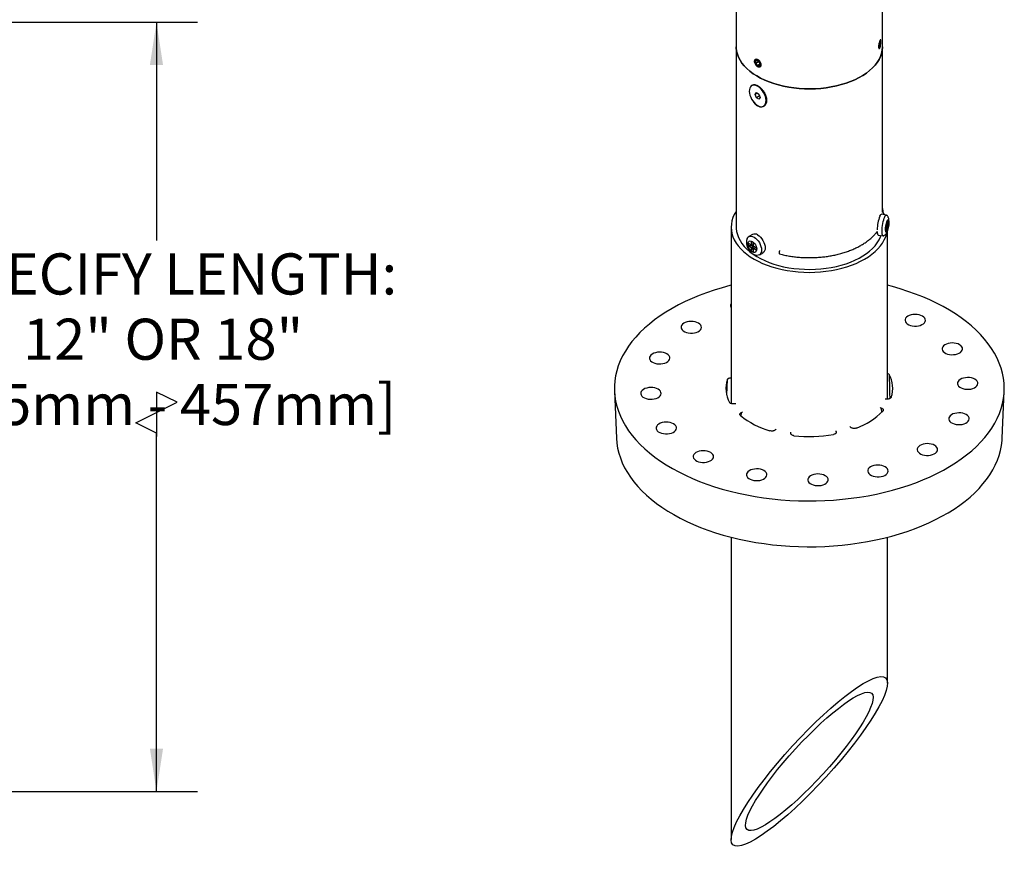
# Model space of a CAD drawing. Units: inches. Extents: x 1.9 to 45.8, y 1.8 to 42.1.
# Drawn here: x 30.8 to 45.8, y 9.2 to 21.9 of the extents above; entities that cross this region are included whole.
import ezdxf

# ---------------------------------------------------------------- set-up
doc = ezdxf.new("R2010")
doc.units = ezdxf.units.IN
doc.header["$LTSCALE"] = 5
doc.header["$MEASUREMENT"] = 0
doc.layers.add('SLD-0', color=7, linetype='Continuous')
doc.styles.add('SLDTEXTSTYLE0', font='GOTHIC.TTF', dxfattribs={"width": 0.913})
doc.dimstyles.new('SLDDIMSTYLE0', dxfattribs={"dimtxt": 0.625, "dimasz": 0.65, "dimexe": 0, "dimexo": 0.0625, "dimgap": 0.15625, "dimtad": 0, "dimtih": 1, "dimtoh": 1, "dimdec": 0, "dimrnd": 1e-09, "dimzin": 12, "dimdsep": 46, "dimlunit": 5, "dimtxsty": 'SLDTEXTSTYLE0', "dimsah": 1, "dimcen": 0.09, "dimadec": 0, "dimazin": 3, "dimtfac": 1, "dimtdec": 0, "dimtofl": 0, "dimtmove": 0, "dimatfit": 3, "dimfxl": 1, "dimfrac": 2, "dimtolj": 1, "dimtzin": 12, "dimarcsym": 0})

# ---------------------------------------------------------------- blocks, each defined once
blk = doc.blocks.new('_D_6')
at = {"layer": 'SLD-0'}
for p, q in [((21.926, 21.842), (33.535, 21.842)), ((32.91, 21.842), (32.91, 18.522)), ((33.222, 16.065), (32.91, 16.221)), ((32.91, 16.221), (32.91, 15.546)), ((32.597, 15.753), (33.222, 16.065)), ((32.91, 15.596), (32.597, 15.753)), ((32.91, 10.15), (32.91, 15.596)), ((19.551, 10.15), (33.535, 10.15))]:
    blk.add_line(p, q, dxfattribs=at)
for points in [[(32.91, 21.842), (32.81, 21.192), (33.01, 21.192)], [(32.91, 10.15), (33.01, 10.8), (32.81, 10.8)]]:
    blk.add_solid(points, dxfattribs=at)
at = {"layer": 'SLD-0', "char_height": 0.625, "attachment_point": 1, "style": 'SLDTEXTSTYLE0'}
for s, insert in [('SPECIFY LENGTH:', (29.571, 18.328)), ('12" OR 18"', (30.882, 17.336)), ('[305mm - 457mm]', (29.3, 16.344))]:
    blk.add_mtext(s, dxfattribs=dict(at, insert=insert))

msp = doc.modelspace()

# ---------------------------------------------------------------- linework, layer by layer
at = {"color": 7, "linetype": 'Continuous', "lineweight": 25}
for p, q in [((41.7186216, 22.5591352), (41.7186216, 21.4690532)), ((43.9386216, 21.4690532), (43.9386216, 22.5591352)), ((43.9005413, 21.5435468), (43.8905788, 21.502997)), ((43.9107618, 21.5478898), (43.9005413, 21.5435468)), ((43.9107618, 21.5478898), (43.9110197, 21.511683)), ((41.7186216, 21.4690532), (41.7186216, 18.7254761)), ((43.8908367, 21.4667901), (43.8905788, 21.502997)), ((43.8907945, 21.4727206), (43.9010572, 21.4711331)), ((43.9010572, 21.4711331), (43.8908367, 21.4667901)), ((43.8933831, 21.514411), (43.9110197, 21.511683)), ((43.9010572, 21.4711331), (43.9110197, 21.511683)), ((43.9386216, 18.9551078), (43.9386216, 21.4690532)), ((41.9989025, 21.2548935), (41.9989025, 21.2459621)), ((42.0430284, 21.2572513), (42.0158103, 21.253878)), ((42.016515, 21.2167087), (42.0158103, 21.253878)), ((42.0709512, 21.2234552), (42.0430284, 21.2572513)), ((42.0571458, 21.2401644), (42.016515, 21.2167087)), ((42.0444377, 21.1829126), (42.016515, 21.2167087)), ((42.0437258, 21.1683175), (42.0469779, 21.1664394)), ((42.0714244, 21.1984917), (42.0444377, 21.1829126)), ((42.0444377, 21.1829126), (42.0716558, 21.1862859)), ((42.0709512, 21.2234552), (42.0716558, 21.1862859)), ((41.9575259, 20.8794888), (41.9539904, 20.8774478)), ((42.0612077, 20.8656704), (42.0316614, 20.8784997)), ((42.0053577, 20.7441457), (42.0245454, 20.7714463)), ((42.0385971, 20.7633344), (42.0053577, 20.7441457)), ((42.0245454, 20.6946914), (42.0053577, 20.7441457)), ((42.0245454, 20.7714463), (42.0629207, 20.7492927)), ((42.0732063, 20.7227828), (42.0245454, 20.6946914)), ((42.0629207, 20.6725378), (42.0245454, 20.6946914)), ((42.0629207, 20.7492927), (42.0821084, 20.6998384)), ((42.0821084, 20.6998384), (42.0629207, 20.6725378)), ((42.1732285, 20.6332717), (42.1779757, 20.6747152)), ((42.1334758, 20.5665363), (42.1370113, 20.5685773)), ((43.9999342, 18.9113663), (43.9254142, 18.9228933)), ((41.6411216, 18.7254761), (41.6411216, 16.0448165)), ((43.989323, 18.7169583), (44.0058653, 18.7525981)), ((43.989323, 18.7169583), (43.989323, 18.6790027)), ((43.989323, 18.6790027), (44.0058653, 18.7146426)), ((44.0058653, 18.7146426), (43.9894283, 18.7171851)), ((44.0178961, 18.7405625), (44.0014591, 18.743105)), ((44.0178961, 18.8307069), (44.0058653, 18.804787)), ((44.0058653, 18.804787), (44.0058653, 18.7525981)), ((44.0178961, 18.778518), (44.0058653, 18.780379)), ((44.0344384, 18.7762024), (44.0058653, 18.766679)), ((44.0058653, 18.7146426), (44.0058653, 18.6624537)), ((44.0178961, 18.6883736), (44.0058653, 18.7004048)), ((44.0178961, 18.778518), (44.0178961, 18.8307069)), ((44.0344384, 18.8141579), (44.0178961, 18.778518)), ((44.0178961, 18.7405625), (44.0344384, 18.7762024)), ((44.0178961, 18.6883736), (44.0178961, 18.7405625)), ((44.0344384, 18.7762024), (44.0344384, 18.8141579)), ((41.9632281, 18.6159586), (41.9086757, 18.5844661)), ((43.8761844, 18.6046323), (43.9507044, 18.5931053)), ((44.0058653, 18.6624537), (44.0178961, 18.6883736)), ((44.0161216, 16.1132071), (44.0161216, 18.6707531)), ((41.900787, 18.4841167), (41.9459814, 18.4580265)), ((41.900787, 18.4841167), (41.900787, 18.4461611)), ((41.900787, 18.4461611), (41.9459814, 18.4200709)), ((41.900787, 18.4461611), (41.9788501, 18.4461611)), ((41.9788501, 18.4912406), (41.9459814, 18.5102153)), ((41.9459814, 18.5102153), (41.9459814, 18.4580265)), ((41.9459814, 18.5102153), (41.9788501, 18.4912345)), ((41.9459814, 18.4580265), (41.9788501, 18.4770011)), ((41.9459814, 18.4200709), (41.9788555, 18.4390487)), ((41.9459814, 18.3678821), (41.9850162, 18.4354922)), ((41.9459814, 18.4200709), (41.9459814, 18.3678821)), ((41.9788501, 18.4390518), (41.9788501, 18.4912406)), ((42.0240446, 18.4129616), (41.9788501, 18.4390518)), ((41.9788501, 18.4010962), (42.0117241, 18.420074)), ((41.9788501, 18.3489074), (41.9788501, 18.4010962)), ((41.9788501, 18.4010962), (42.0240446, 18.375006)), ((42.0240446, 18.375006), (42.0240446, 18.4129616)), ((41.9459814, 18.3678821), (41.9788501, 18.3489074)), ((42.0696856, 18.3055586), (42.124238, 18.337051)), ((41.5755776, 16.1784816), (41.5832711, 16.4103136)), ((39.8670246, 16.2336307), (39.897571, 15.519593)), ((45.7596722, 15.519593), (45.7902186, 16.2336307)), ((41.7951412, 15.8539531), (41.798598, 15.9105674)), ((43.9214057, 15.9774676), (43.9253501, 15.9104898)), ((42.5472394, 15.5884709), (42.5477159, 15.5970974)), ((42.5479192, 15.5865816), (42.548767, 15.6020912)), ((43.2358503, 15.618784), (43.2368387, 15.6018288)), ((41.6411216, 14.0138465), (41.6411216, 9.4188916)), ((44.0161216, 11.7940203), (44.0161216, 14.0138465))]:
    msp.add_line(p, q, dxfattribs=at)
at = {"color": 7, "linetype": 'Continuous', "lineweight": 25, "flags": 128}
for points in [[(43.9151881, 21.5134542), (43.9169214, 21.5324344), (43.9170765, 21.5489581), (43.9156384, 21.5614079), (43.9127477, 21.5685653), (43.9086873, 21.5697294), (43.9038549, 21.5647864), (43.8987233, 21.5542202), (43.893795, 21.539065), (43.8895523, 21.5208043), (43.8864105, 21.5012257), (43.8846771, 21.4822455), (43.884522, 21.4657218), (43.8859601, 21.453272), (43.8888509, 21.4461147), (43.8929112, 21.4449505), (43.8977436, 21.4498935), (43.9028752, 21.4604597), (43.9078035, 21.4756149), (43.9120463, 21.4938756), (43.9151881, 21.5134542)], [(41.7186216, 21.4690532), (41.719048, 21.4512929), (41.7243502, 21.4040356), (41.7356834, 21.3571335), (41.752986, 21.3108427), (41.7761633, 21.2654159), (41.8050887, 21.2211013), (41.8396043, 21.178141), (41.8795216, 21.1367695), (41.9246226, 21.0972128), (41.9746609, 21.059687), (42.0293632, 21.024397), (42.0884308, 20.9915356), (42.1515411, 20.9612822), (42.2183493, 20.9338021), (42.2884906, 20.9092453), (42.361582, 20.887746), (42.4372241, 20.8694216), (42.5150039, 20.8543722), (42.5944966, 20.84268), (42.675268, 20.8344088), (42.756877, 20.8296038), (42.8388778, 20.8282912), (42.9208226, 20.8304783), (43.0022638, 20.8361531), (43.0827567, 20.8452845), (43.1618616, 20.8578227), (43.2391464, 20.8736993), (43.314189, 20.8928275), (43.3865797, 20.9151028), (43.455923, 20.9404036), (43.5218402, 20.9685918), (43.5839713, 20.9995132), (43.6419769, 21.0329991), (43.6955402, 21.0688667), (43.7443688, 21.1069198), (43.7881958, 21.1469509), (43.826782, 21.1887411), (43.8599166, 21.2320623), (43.8874186, 21.2766779), (43.9091378, 21.3223442), (43.9249556, 21.3688117), (43.9347857, 21.4158267), (43.9385742, 21.4631324), (43.9386216, 21.4690532)], [(43.9386216, 21.4690532), (43.9385742, 21.4631324), (43.9347857, 21.4158267), (43.9249556, 21.3688117), (43.9091378, 21.3223442), (43.8874186, 21.2766779), (43.8599166, 21.2320623), (43.826782, 21.1887411), (43.7881958, 21.1469509), (43.7443688, 21.1069198), (43.6955402, 21.0688667), (43.6419769, 21.0329991), (43.5839713, 20.9995132), (43.5218402, 20.9685918), (43.455923, 20.9404036), (43.3865797, 20.9151028), (43.314189, 20.8928275), (43.2391464, 20.8736993), (43.1618616, 20.8578227), (43.0827567, 20.8452845), (43.0022638, 20.8361531), (42.9208226, 20.8304783), (42.8388778, 20.8282912), (42.756877, 20.8296038), (42.675268, 20.8344088), (42.5944966, 20.84268), (42.5150039, 20.8543722), (42.4372241, 20.8694216), (42.361582, 20.887746), (42.2884906, 20.9092453), (42.2183493, 20.9338021), (42.1515411, 20.9612822), (42.0884308, 20.9915356), (42.0293632, 21.024397), (41.9746609, 21.059687), (41.9246226, 21.0972128), (41.8795216, 21.1367695), (41.8396043, 21.178141), (41.8050887, 21.2211013), (41.7761633, 21.2654159), (41.752986, 21.3108427), (41.7356834, 21.3571335), (41.7243502, 21.4040356), (41.719048, 21.4512929), (41.7186216, 21.4690532)], [(42.083044, 21.1725023), (42.0877795, 21.1850143), (42.0882034, 21.200959), (42.0842743, 21.2187756), (42.0763767, 21.23672), (42.0652837, 21.2530358), (42.0520812, 21.2661258), (42.0380615, 21.2747088), (42.024597, 21.2779445), (42.0130057, 21.2755162), (42.0044221, 21.2676616), (41.9996866, 21.2551496), (41.9992627, 21.2392049), (42.0031918, 21.2213883), (42.0110894, 21.2034439), (42.0221824, 21.1871281), (42.0353849, 21.174038), (42.0494046, 21.1654551), (42.0628691, 21.1622194), (42.0744605, 21.1646477), (42.083044, 21.1725023)], [(41.9338122, 20.8587325), (41.9240226, 20.8398124), (41.9183095, 20.81688), (41.9168676, 20.7907163), (41.9197459, 20.7622123), (41.9268465, 20.7323387), (41.9379275, 20.7021127), (41.9526116, 20.6725636), (41.9703987, 20.6446978), (41.9906832, 20.6194642), (42.0127742, 20.597722), (42.0359194, 20.5802117), (42.0593307, 20.5675295), (42.0822109, 20.5601074), (42.1037808, 20.5581981), (42.1233058, 20.5618666), (42.140121, 20.5709879), (42.1536539, 20.5852516), (42.1634436, 20.6041717), (42.1691566, 20.6271041), (42.1705985, 20.6532678), (42.1677202, 20.6817718), (42.1606196, 20.7116454), (42.1495386, 20.7418714), (42.1348545, 20.7714205), (42.1170674, 20.7992863), (42.096783, 20.8245199), (42.074692, 20.8462621), (42.0515467, 20.8637724), (42.0281354, 20.8764546), (42.0052552, 20.8838767), (41.9836853, 20.885786), (41.9641603, 20.8821175), (41.9473451, 20.8729962), (41.9338122, 20.8587325)], [(42.1370113, 20.5685773), (42.1436566, 20.573029), (42.1571894, 20.5872926), (42.1669791, 20.6062127), (42.1726922, 20.6291451), (42.1741341, 20.6553088), (42.1712557, 20.6838128), (42.1641551, 20.7136865), (42.1530741, 20.7439125), (42.13839, 20.7734615), (42.1206029, 20.8013273), (42.1003185, 20.8265609), (42.0782275, 20.8483031), (42.0550823, 20.8658134), (42.0316709, 20.8784956), (42.0087907, 20.8859177), (41.9872209, 20.887827), (41.9676959, 20.8841585), (41.9575259, 20.8794888)], [(41.7186216, 18.9690725), (41.7159938, 18.965044), (41.6892237, 18.918612), (41.6682597, 18.8711958), (41.6532086, 18.8230371), (41.6441472, 18.7743812), (41.6411216, 18.7254761), (41.6441472, 18.676571), (41.6532086, 18.6279151), (41.6682597, 18.5797564), (41.6892237, 18.5323402), (41.7159938, 18.4859082), (41.7484336, 18.440697), (41.7863778, 18.396937), (41.829633, 18.3548511), (41.8779789, 18.3146538), (41.931169, 18.27655), (41.9889323, 18.2407338)], [(43.9007993, 18.8952447), (43.9089298, 18.9102353), (43.9167479, 18.919597), (43.9239531, 18.9229702), (43.9254142, 18.9228933)], [(43.9552964, 18.5937842), (43.9521654, 18.5930284), (43.94585, 18.5957736), (43.9406671, 18.6045314), (43.9368158, 18.6189655), (43.9344442, 18.6385211), (43.9336435, 18.6624466), (43.9344442, 18.6898227), (43.9368158, 18.7195973), (43.9406671, 18.7506262), (43.94585, 18.781717), (43.9521654, 18.8116748), (43.9593706, 18.8393483), (43.9671887, 18.8636742), (43.9753193, 18.8837176), (43.9834498, 18.8987082), (43.9912679, 18.90807), (43.9984731, 18.9114431), (44.0040721, 18.9093611)], [(43.9692845, 18.9161073), (43.9680195, 18.918612), (43.9539349, 18.9444091)], [(41.7186216, 18.7254761), (41.719048, 18.7077157), (41.7243502, 18.6604585), (41.7356834, 18.6135564), (41.752986, 18.5672655), (41.7761633, 18.5218388), (41.8050887, 18.4775242), (41.8396043, 18.4345638), (41.8795216, 18.3931923), (41.9246226, 18.3536357), (41.9746609, 18.3161099), (42.0293632, 18.2808199), (42.0884308, 18.2479585), (42.1515411, 18.2177051), (42.2183493, 18.1902249), (42.2884906, 18.1656682), (42.361582, 18.1441689), (42.4372241, 18.1258445), (42.5150039, 18.1107951), (42.5944966, 18.0991029), (42.675268, 18.0908316), (42.756877, 18.0860267), (42.8388778, 18.0847141), (42.9208226, 18.0869012), (43.0022638, 18.0925759), (43.0827567, 18.1017074), (43.1618616, 18.1142456), (43.2391464, 18.1301222), (43.314189, 18.1492504), (43.3865797, 18.1715257), (43.455923, 18.1968265), (43.5218402, 18.2250146), (43.5839713, 18.2559361), (43.6419769, 18.289422), (43.6955402, 18.3252895), (43.7443688, 18.3633427), (43.7881958, 18.4033737), (43.826782, 18.445164), (43.8599166, 18.4884852), (43.8874186, 18.5331008), (43.9091378, 18.578767), (43.9165707, 18.5983852)], [(44.0118807, 18.8244971), (44.0180227, 18.8352819), (44.0237787, 18.8404932), (44.0287872, 18.8398036), (44.0327333, 18.8332565), (44.0353692, 18.8212632), (44.0365293, 18.8045773), (44.0361406, 18.7842472), (44.0342275, 18.7615504), (44.0309103, 18.7379129), (44.0263974, 18.7148201), (44.0209724, 18.6937229), (44.0149761, 18.6759469), (44.0087853, 18.662609), (44.002789, 18.6545474), (43.997364, 18.6522686), (43.9928511, 18.6559157), (43.989534, 18.6652596), (43.9876209, 18.6797132), (43.9872322, 18.6983683), (43.9883922, 18.7200527), (43.9910281, 18.743404), (43.9949743, 18.7669548), (43.9999827, 18.7892254), (44.0057388, 18.8088165), (44.0118807, 18.8244971)], [(41.8825666, 18.552716), (41.8839873, 18.5560551), (41.8945091, 18.5727125), (41.9086691, 18.5844624), (41.9259231, 18.5908533), (41.9456081, 18.5916396), (41.9669676, 18.5867912), (41.9891806, 18.5764942), (42.0113937, 18.5611445), (42.0327531, 18.5413319), (42.0524381, 18.5178178), (42.0696921, 18.4915058), (42.0838521, 18.4634071), (42.094374, 18.4346015), (42.1008533, 18.4061959), (42.1030411, 18.3792821)], [(41.9889323, 18.2407338), (42.0509745, 18.2073877), (42.1169794, 18.1766818), (42.1866106, 18.1487723), (42.2595134, 18.1238016), (42.3353163, 18.1018969), (42.4136329, 18.0831698), (42.4940642, 18.0677157), (42.5762003, 18.0556134), (42.6596227, 18.0469247), (42.7439063, 18.0416936), (42.8286216, 18.039947), (42.9133369, 18.0416936), (42.9976205, 18.0469247), (43.0810429, 18.0556134), (43.163179, 18.0677157), (43.2436103, 18.0831698), (43.3219269, 18.1018969), (43.3977298, 18.1238016), (43.4706326, 18.1487723), (43.5402638, 18.1766818), (43.6062687, 18.2073877), (43.6683109, 18.2407338), (43.7260742, 18.27655), (43.7792643, 18.3146538), (43.8276102, 18.3548511), (43.8708654, 18.396937), (43.9088096, 18.440697), (43.9412494, 18.4859082), (43.9680195, 18.5323402), (43.9889835, 18.5797564), (44.0040346, 18.6279151), (44.0079859, 18.6453678)], [(42.0437331, 18.6079867), (42.0659461, 18.5926369), (42.0873056, 18.5728243), (42.1069905, 18.5493102), (42.1242446, 18.5229982), (42.1384046, 18.4948995), (42.1489264, 18.4660939), (42.1554057, 18.4376884), (42.1575935, 18.4107746), (42.1554057, 18.3863867), (42.1489264, 18.3654621), (42.1384046, 18.3488047), (42.1242446, 18.3370548), (42.124238, 18.337051)], [(41.9624158, 18.5074781), (41.9791959, 18.4953432), (41.9949217, 18.479075), (42.0086051, 18.4596957), (42.0193862, 18.4384229), (42.0265876, 18.4165934), (42.0297569, 18.3955786), (42.0286949, 18.3766991), (42.0234683, 18.3611411), (42.0144056, 18.3498823), (42.0020761, 18.3436299), (41.9872547, 18.342777), (41.9708725, 18.347377), (41.953959, 18.357141), (41.9375769, 18.3714554), (41.9227554, 18.3894208), (41.910426, 18.4099084), (41.9013633, 18.4316309), (41.8961367, 18.4532233), (41.8950747, 18.473329), (41.898244, 18.4906846), (41.9054454, 18.5041995), (41.9162265, 18.5130247), (41.9299098, 18.5166056), (41.9456356, 18.5147172), (41.9624158, 18.5074781)], [(42.1030411, 18.3792821), (42.1008533, 18.3548943), (42.094374, 18.3339696), (42.0838521, 18.3173123), (42.0696921, 18.3055624), (42.0524381, 18.2991714), (42.0327531, 18.2983851), (42.028919, 18.2988577)], [(42.3766305, 18.3698496), (42.3752931, 18.3657168), (42.3717624, 18.3505487), (42.3705225, 18.3364443), (42.3717624, 18.3255506), (42.3752931, 18.3195262), (42.3768349, 18.3187985)], [(40.0338995, 16.8432234), (39.9923432, 16.7697404), (39.9565812, 16.6952484), (39.9266866, 16.6198996), (39.9027206, 16.543848), (39.884732, 16.4672488), (39.8727575, 16.3902587), (39.8668218, 16.3130348), (39.8669368, 16.235735), (39.8731024, 16.1585171), (39.8853059, 16.0815389), (39.9035225, 16.0049577), (39.9277149, 15.9289299), (39.9578336, 15.8536109), (39.9938173, 15.7791545), (40.0355922, 15.7057128), (40.0830732, 15.6334359), (40.1361631, 15.5624714), (40.1947536, 15.4929643), (40.258725, 15.4250566), (40.3279464, 15.3588871), (40.4022767, 15.2945908), (40.4815638, 15.2322992), (40.5656458, 15.1721395), (40.6543509, 15.1142347), (40.747498, 15.058703), (40.8448966, 15.0056578), (40.9463479, 14.9552076), (41.0516446, 14.9074554), (41.1605716, 14.8624987), (41.2729062, 14.8204295), (41.3884192, 14.7813336), (41.5068743, 14.7452909), (41.6280297, 14.7123751), (41.7516379, 14.6826533), (41.8774463, 14.6561864), (42.0051978, 14.6330284), (42.1346316, 14.6132266), (42.2654832, 14.5968214), (42.3974852, 14.5838464), (42.530368, 14.574328), (42.6638601, 14.5682858), (42.7976888, 14.5657321), (42.9315807, 14.566672), (43.0652623, 14.5711037), (43.1984604, 14.5790181), (43.330903, 14.590399), (43.4623194, 14.6052232), (43.5924413, 14.6234604), (43.7210027, 14.6450734), (43.847741, 14.6700179), (43.9723973, 14.6982431), (44.0947169, 14.7296913), (44.21445, 14.7642982), (44.3313519, 14.8019931), (44.4451838, 14.842699), (44.5557132, 14.8863327), (44.6627142, 14.9328052), (44.7659683, 14.9820214), (44.8652645, 15.0338809), (44.9603999, 15.0882777), (45.0511802, 15.1451006), (45.13742, 15.2042335), (45.2189431, 15.2655557), (45.2955828, 15.3289419), (45.3671827, 15.3942626), (45.4335965, 15.4613843), (45.4946884, 15.53017), (45.5503337, 15.600479), (45.6004187, 15.6721678), (45.6448411, 15.7450899), (45.6835101, 15.8190963), (45.7163468, 15.8940358), (45.743284, 15.9697554), (45.7642667, 16.0461003), (45.779252, 16.1229145), (45.7882094, 16.2000413), (45.7911205, 16.2773229), (45.7879794, 16.3546015), (45.7787925, 16.4317192), (45.7635785, 16.5085185), (45.7423687, 16.5848425), (45.7152062, 16.6605352), (45.6821465, 16.735442), (45.6432573, 16.80941), (45.5986179, 16.8822879), (45.5483196, 16.9539269), (45.4924652, 17.0241806), (45.4311686, 17.0929056), (45.3645552, 17.1599613), (45.292761, 17.2252109), (45.2159327, 17.288521), (45.1342273, 17.3497623), (45.0478116, 17.4088096), (44.9568623, 17.4655424), (44.8615651, 17.5198447), (44.7621147, 17.5716056), (44.6587143, 17.6207193), (44.5515751, 17.6670856), (44.4409161, 17.7106097), (44.3269632, 17.7512026), (44.2099492, 17.7887815), (44.0901133, 17.8232696), (44.0161216, 17.8426608)], [(41.6411216, 17.8426608), (41.6233783, 17.8381392), (41.502321, 17.8051032), (41.3839733, 17.7689431), (41.2685769, 17.7297327), (41.1563676, 17.6875521), (41.0475746, 17.6424874), (40.9424202, 17.5946309), (40.8411192, 17.5440801), (40.7438786, 17.4909384), (40.6508969, 17.4353144), (40.5623642, 17.3773216), (40.4784614, 17.3170787), (40.3993598, 17.2547085), (40.3252211, 17.1903386), (40.2561966, 17.1241005), (40.1924275, 17.0561295), (40.1340439, 16.9865644), (40.0811653, 16.9155473), (40.0338995, 16.8432234)], [(44.291101, 17.3414737), (44.283743, 17.323874), (44.2826726, 17.3057795), (44.2879336, 17.2879311), (44.2993106, 17.2710594), (44.3163379, 17.2558551), (44.3383182, 17.2429408), (44.3643519, 17.2328451), (44.3933729, 17.2259813), (44.4241933, 17.2226305), (44.4555512, 17.2229298), (44.4861628, 17.2268671), (44.5147749, 17.234281), (44.5402161, 17.2448681), (44.5614448, 17.2581949), (44.577592, 17.2737158), (44.5879965, 17.2907955), (44.5922324, 17.3087346), (44.5901263, 17.3267987), (44.5817644, 17.3442483), (44.567489, 17.360369), (44.5478846, 17.3745008), (44.5237538, 17.3860652), (44.4960845, 17.3945887), (44.4660095, 17.3997223), (44.43476, 17.4012559), (44.4036155, 17.3991267), (44.3738509, 17.3934218), (44.3466849, 17.3843749), (44.3232296, 17.3723563), (44.3044453, 17.357858), (44.291101, 17.3414737)], [(40.8879137, 17.2342222), (40.8805557, 17.2166226), (40.8794853, 17.1985281), (40.8847463, 17.1806797), (40.8961233, 17.1638079), (40.9131505, 17.1486037), (40.9351309, 17.1356893), (40.9611646, 17.1255936), (40.9901856, 17.1187299), (41.021006, 17.1153791), (41.0523639, 17.1156784), (41.0829755, 17.1196156), (41.1115876, 17.1270295), (41.1370288, 17.1376166), (41.1582575, 17.1509434), (41.1744047, 17.1664644), (41.1848092, 17.183544), (41.1890451, 17.2014831), (41.186939, 17.2195473), (41.1785771, 17.2369969), (41.1643017, 17.2531176), (41.1446973, 17.2672494), (41.1205665, 17.2788138), (41.0928972, 17.2873372), (41.0628222, 17.2924708), (41.0315727, 17.2940044), (41.0004282, 17.2918752), (40.9706636, 17.2861704), (40.9434976, 17.2771235), (40.9200423, 17.2651049), (40.9012579, 17.2506066), (40.8879137, 17.2342222)], [(44.855366, 16.9072261), (44.8480081, 16.8896264), (44.8469377, 16.871532), (44.8521987, 16.8536835), (44.8635757, 16.8368118), (44.8806029, 16.8216075), (44.9025833, 16.8086932), (44.9286169, 16.7985975), (44.957638, 16.7917337), (44.9884584, 16.7883829), (45.0198163, 16.7886822), (45.0504279, 16.7926195), (45.07904, 16.8000334), (45.1044812, 16.8106205), (45.1257099, 16.8239473), (45.141857, 16.8394682), (45.1522616, 16.8565479), (45.1564975, 16.874487), (45.1543914, 16.8925511), (45.1460294, 16.9100007), (45.1317541, 16.9261214), (45.1121497, 16.9402532), (45.0880189, 16.9518176), (45.0603496, 16.9603411), (45.0302745, 16.9654747), (44.9990251, 16.9670083), (44.9678805, 16.9648791), (44.938116, 16.9591742), (44.9109499, 16.9501273), (44.8874946, 16.9381087), (44.8687103, 16.9236104), (44.855366, 16.9072261)], [(40.4088875, 16.7670953), (40.4015295, 16.7494957), (40.4004592, 16.7314012), (40.4057202, 16.7135528), (40.4170972, 16.696681), (40.4341244, 16.6814768), (40.4561048, 16.6685624), (40.4821384, 16.6584667), (40.5111595, 16.651603), (40.5419799, 16.6482522), (40.5733377, 16.6485515), (40.6039494, 16.6524887), (40.6325615, 16.6599026), (40.6580027, 16.6704897), (40.6792314, 16.6838165), (40.6953785, 16.6993375), (40.705783, 16.7164171), (40.710019, 16.7343562), (40.7079128, 16.7524204), (40.6995509, 16.76987), (40.6852756, 16.7859907), (40.6656712, 16.8001225), (40.6415404, 16.8116868), (40.6138711, 16.8202103), (40.583796, 16.8253439), (40.5525466, 16.8268775), (40.521402, 16.8247483), (40.4916375, 16.8190435), (40.4644714, 16.8099966), (40.4410161, 16.797978), (40.4222318, 16.7834797), (40.4088875, 16.7670953)], [(45.0888167, 16.3813771), (45.0814587, 16.3637774), (45.0803883, 16.3456829), (45.0856493, 16.3278345), (45.0970263, 16.3109628), (45.1140536, 16.2957585), (45.1360339, 16.2828442), (45.1620676, 16.2727484), (45.1910886, 16.2658847), (45.221909, 16.2625339), (45.2532669, 16.2628332), (45.2838785, 16.2667705), (45.3124906, 16.2741844), (45.3379318, 16.2847715), (45.3591605, 16.2980983), (45.3753077, 16.3136192), (45.3857122, 16.3306989), (45.3899481, 16.348638), (45.387842, 16.3667021), (45.3794801, 16.3841517), (45.3652047, 16.4002724), (45.3456003, 16.4144042), (45.3214695, 16.4259686), (45.2938002, 16.434492), (45.2637252, 16.4396257), (45.2324757, 16.4411593), (45.2013312, 16.4390301), (45.1715666, 16.4333252), (45.1444006, 16.4242783), (45.1209453, 16.4122597), (45.102161, 16.3977614), (45.0888167, 16.3813771)], [(40.275983, 16.2297006), (40.2686251, 16.212101), (40.2675547, 16.1940065), (40.2728157, 16.1761581), (40.2841927, 16.1592863), (40.3012199, 16.1440821), (40.3232003, 16.1311677), (40.3492339, 16.121072), (40.378255, 16.1142083), (40.4090754, 16.1108575), (40.4404332, 16.1111568), (40.4710449, 16.115094), (40.499657, 16.1225079), (40.5250982, 16.133095), (40.5463269, 16.1464218), (40.562474, 16.1619428), (40.5728785, 16.1790224), (40.5771145, 16.1969615), (40.5750083, 16.2150257), (40.5666464, 16.2324753), (40.5523711, 16.248596), (40.5327667, 16.2627278), (40.5086359, 16.2742921), (40.4809666, 16.2828156), (40.4508915, 16.2879492), (40.4196421, 16.2894828), (40.3884975, 16.2873536), (40.358733, 16.2816488), (40.3315669, 16.2726019), (40.3081116, 16.2605833), (40.2893273, 16.246085), (40.275983, 16.2297006)], [(44.9559122, 15.8439824), (44.9485542, 15.8263827), (44.9474838, 15.8082882), (44.9527448, 15.7904398), (44.9641218, 15.7735681), (44.9811491, 15.7583638), (45.0031294, 15.7454495), (45.0291631, 15.7353537), (45.0581841, 15.72849), (45.0890045, 15.7251392), (45.1203624, 15.7254385), (45.150974, 15.7293758), (45.1795861, 15.7367897), (45.2050273, 15.7473768), (45.226256, 15.7607036), (45.2424032, 15.7762245), (45.2528077, 15.7933042), (45.2570436, 15.8112433), (45.2549375, 15.8293074), (45.2465756, 15.846757), (45.2323002, 15.8628777), (45.2126958, 15.8770095), (45.188565, 15.8885739), (45.1608957, 15.8970973), (45.1308207, 15.902231), (45.0995712, 15.9037646), (45.0684267, 15.9016354), (45.0386621, 15.8959305), (45.0114961, 15.8868836), (44.9880408, 15.874865), (44.9692565, 15.8603667), (44.9559122, 15.8439824)], [(40.5094337, 15.7038516), (40.5020757, 15.6862519), (40.5010053, 15.6681575), (40.5062663, 15.650309), (40.5176433, 15.6334373), (40.5346706, 15.6182331), (40.5566509, 15.6053187), (40.5826846, 15.595223), (40.6117056, 15.5883592), (40.642526, 15.5850084), (40.6738839, 15.5853078), (40.7044955, 15.589245), (40.7331076, 15.5966589), (40.7585488, 15.607246), (40.7797775, 15.6205728), (40.7959247, 15.6360938), (40.8063292, 15.6531734), (40.8105651, 15.6711125), (40.808459, 15.6891766), (40.8000971, 15.7066262), (40.7858217, 15.7227469), (40.7662173, 15.7368788), (40.7420865, 15.7484431), (40.7144172, 15.7569666), (40.6843422, 15.7621002), (40.6530927, 15.7636338), (40.6219482, 15.7615046), (40.5921836, 15.7557998), (40.5650176, 15.7467528), (40.5415623, 15.7347342), (40.522778, 15.720236), (40.5094337, 15.7038516)], [(39.897571, 15.519593), (39.9035861, 15.4452541), (39.9156637, 15.3690699), (39.9336924, 15.2932786), (39.9576353, 15.2180349), (39.9874434, 15.1434928), (40.0230559, 15.0698043), (40.0643999, 14.9971201), (40.1113912, 14.9255887), (40.1639335, 14.8553561), (40.2219197, 14.786566), (40.2852313, 14.7193587), (40.3537388, 14.6538716), (40.4273024, 14.5902385), (40.5057717, 14.5285894), (40.5889865, 14.4690502), (40.6767767, 14.4117426), (40.768963, 14.3567836), (40.8653571, 14.3042856), (40.965762, 14.2543557), (41.0699726, 14.2070961), (41.1777761, 14.1626031), (41.2889521, 14.1209677), (41.4032736, 14.0822751), (41.520507, 14.0466042), (41.6404128, 14.0140278), (41.7627461, 13.9846126), (41.8872568, 13.9584187), (42.0136907, 13.9354995), (42.1417895, 13.9159019), (42.2712915, 13.899666), (42.401932, 13.8868248), (42.5334442, 13.8774046), (42.6655595, 13.8714247), (42.7980079, 13.8688973), (42.9305188, 13.8698275), (43.0628216, 13.8742135), (43.1946459, 13.8820463), (43.3257224, 13.8933098), (43.4557834, 13.9079811), (43.5845631, 13.9260302), (43.7117985, 13.9474203), (43.8372296, 13.9721076), (43.9606002, 14.0000416), (44.0816582, 14.0311654), (44.2001563, 14.0654154), (44.3158525, 14.1027215), (44.4285103, 14.1430075), (44.5378997, 14.1861912), (44.6437971, 14.2321844), (44.7459862, 14.280893), (44.8442582, 14.3322176), (44.9384124, 14.3860533), (45.0282564, 14.4422901), (45.1136067, 14.5008132), (45.1942889, 14.5615029), (45.2701382, 14.6242353), (45.3409996, 14.6888823), (45.4067284, 14.7553117), (45.4671902, 14.8233879), (45.5222616, 14.8929717), (45.57183, 14.9639211), (45.6157942, 15.036091), (45.6540644, 15.1093341), (45.6865623, 15.1835007), (45.7132217, 15.2584393), (45.733988, 15.3339968), (45.7488188, 15.4100188), (45.7576838, 15.48635), (45.7596722, 15.519593)], [(44.476886, 15.3768555), (44.4695281, 15.3592558), (44.4684577, 15.3411613), (44.4737187, 15.3233129), (44.4850957, 15.3064412), (44.5021229, 15.2912369), (44.5241033, 15.2783226), (44.5501369, 15.2682268), (44.579158, 15.2613631), (44.6099784, 15.2580123), (44.6413363, 15.2583116), (44.6719479, 15.2622488), (44.70056, 15.2696628), (44.7260012, 15.2802498), (44.7472299, 15.2935767), (44.7633771, 15.3090976), (44.7737816, 15.3261772), (44.7780175, 15.3441163), (44.7759114, 15.3621805), (44.7675495, 15.3796301), (44.7532741, 15.3957508), (44.7336697, 15.4098826), (44.7095389, 15.421447), (44.6818696, 15.4299704), (44.6517946, 15.4351041), (44.6205451, 15.4366377), (44.5894005, 15.4345084), (44.559636, 15.4288036), (44.53247, 15.4197567), (44.5090146, 15.4077381), (44.4902303, 15.3932398), (44.476886, 15.3768555)], [(41.0736987, 15.269604), (41.0663408, 15.2520043), (41.0652704, 15.2339099), (41.0705314, 15.2160614), (41.0819084, 15.1991897), (41.0989356, 15.1839855), (41.120916, 15.1710711), (41.1469496, 15.1609754), (41.1759707, 15.1541116), (41.2067911, 15.1507608), (41.238149, 15.1510602), (41.2687606, 15.1549974), (41.2973727, 15.1624113), (41.3228139, 15.1729984), (41.3440426, 15.1863252), (41.3601897, 15.2018462), (41.3705943, 15.2189258), (41.3748302, 15.2368649), (41.3727241, 15.254929), (41.3643621, 15.2723787), (41.3500868, 15.2884994), (41.3304824, 15.3026312), (41.3063516, 15.3141955), (41.2786823, 15.322719), (41.2486072, 15.3278526), (41.2173578, 15.3293862), (41.1862132, 15.327257), (41.1564487, 15.3215522), (41.1292826, 15.3125053), (41.1058273, 15.3004866), (41.087043, 15.2859884), (41.0736987, 15.269604)], [(43.7246656, 15.0511122), (43.7173077, 15.0335125), (43.7162373, 15.015418), (43.7214983, 14.9975696), (43.7328753, 14.9806979), (43.7499025, 14.9654936), (43.7718829, 14.9525793), (43.7979165, 14.9424836), (43.8269376, 14.9356198), (43.857758, 14.932269), (43.8891159, 14.9325683), (43.9197275, 14.9365056), (43.9483396, 14.9439195), (43.9737808, 14.9545066), (43.9950095, 14.9678334), (44.0111567, 14.9833543), (44.0215612, 15.000434), (44.0257971, 15.0183731), (44.023691, 15.0364372), (44.0153291, 15.0538868), (44.0010537, 15.0700075), (43.9814493, 15.0841393), (43.9573185, 15.0957037), (43.9296492, 15.1042272), (43.8995742, 15.1093608), (43.8683247, 15.1108944), (43.8371802, 15.1087652), (43.8074156, 15.1030603), (43.7802496, 15.0940134), (43.7567943, 15.0819948), (43.7380099, 15.0674965), (43.7246656, 15.0511122)], [(41.8828739, 14.9930681), (41.875516, 14.9754684), (41.8744456, 14.957374), (41.8797066, 14.9395255), (41.8910836, 14.9226538), (41.9081108, 14.9074496), (41.9300912, 14.8945352), (41.9561248, 14.8844395), (41.9851459, 14.8775757), (42.0159663, 14.8742249), (42.0473242, 14.8745243), (42.0779358, 14.8784615), (42.1065479, 14.8858754), (42.1319891, 14.8964625), (42.1532178, 14.9097893), (42.169365, 14.9253103), (42.1797695, 14.9423899), (42.1840054, 14.960329), (42.1818993, 14.9783931), (42.1735374, 14.9958427), (42.159262, 15.0119635), (42.1396576, 15.0260953), (42.1155268, 15.0376596), (42.0878575, 15.0461831), (42.0577825, 15.0513167), (42.026533, 15.0528503), (41.9953884, 15.0507211), (41.9656239, 15.0450163), (41.9384579, 15.0359693), (41.9150025, 15.0239507), (41.8962182, 15.0094525), (41.8828739, 14.9930681)], [(42.8137697, 14.916344), (42.8064118, 14.8987443), (42.8053414, 14.8806499), (42.8106024, 14.8628014), (42.8219794, 14.8459297), (42.8390066, 14.8307254), (42.860987, 14.8178111), (42.8870206, 14.8077154), (42.9160417, 14.8008516), (42.9468621, 14.7975008), (42.97822, 14.7978001), (43.0088316, 14.8017374), (43.0374437, 14.8091513), (43.0628849, 14.8197384), (43.0841136, 14.8330652), (43.1002607, 14.8485861), (43.1106653, 14.8656658), (43.1149012, 14.8836049), (43.1127951, 14.901669), (43.1044331, 14.9191186), (43.0901578, 14.9352393), (43.0705534, 14.9493711), (43.0464226, 14.9609355), (43.0187533, 14.969459), (42.9886782, 14.9745926), (42.9574288, 14.9761262), (42.9262842, 14.973997), (42.8965197, 14.9682921), (42.8693536, 14.9592452), (42.8458983, 14.9472266), (42.827114, 14.9327283), (42.8137697, 14.916344)]]:
    msp.add_lwpolyline(points, dxfattribs=at)
at = {"color": 7, "linetype": 'Continuous', "lineweight": 25}
for centre, radius, start, end in [((44.4749306, 18.6726231), 0.6157818, 158.8060137, 178.64322741), ((41.9965662, 18.5421474), 0.0809909, 54.38242252, 114.30711905), ((43.929852, 18.6513559), 0.0711569, 172.25703194, 221.04309949), ((41.6869589, 17.5302441), 0.0554611, 147.59530095, 214.26138224), ((43.6555495, 16.2765652), 0.4397144, 342.0969488, 28.70732729), ((42.0016937, 16.2751422), 0.4397144, 162.0969488, 208.70732729), ((42.585278, 16.8641043), 1.2830375, 231.31491396, 253.96010346), ((43.1682114, 16.6973828), 1.0918604, 290.16039165, 315.39921985), ((42.8282108, 17.70829), 2.1638892, 263.83176719, 279.7783905)]:
    msp.add_arc(centre, radius, start, end, dxfattribs=at)
for major_axis in [(1.1595682, 1.2678773), (0.9466959, 1.0351217)]:
    msp.add_ellipse((42.8286216, 10.606456), major_axis=major_axis, ratio=0.2019459068, dxfattribs=at)
for points, knots in [([(43.9157442, 21.5590554), (43.9157068, 21.5599785), (43.9154455, 21.5664239), (43.9134781, 21.5727204), (43.9098123, 21.5759794), (43.9047203, 21.5710356), (43.8987933, 21.5591161), (43.8926308, 21.5414167), (43.8870581, 21.5199482), (43.8829156, 21.4970559), (43.8808975, 21.4752977), (43.8813552, 21.4571283), (43.8842013, 21.4445865), (43.888953, 21.4390892), (43.8948388, 21.4413151), (43.901035, 21.4510212), (43.9066174, 21.4672278), (43.9103156, 21.4824015), (43.9115952, 21.4916846), (43.9118361, 21.4934322)], [0, 0, 0, 0, 0.01084890379, 0.07575075957, 0.14072921872, 0.20575774468, 0.27070314466, 0.33556219504, 0.40046592792, 0.46547587972, 0.53048816142, 0.59539470972, 0.66025264132, 0.72519478011, 0.79022262309, 0.85520402629, 0.92007955386, 0.98495472055, 1, 1, 1, 1]), ([(42.0932905, 21.1931751), (42.0927264, 21.1996992), (42.0915982, 21.2127471), (42.0828615, 21.2338593), (42.0701555, 21.2532365), (42.0545486, 21.2690568), (42.0380744, 21.2795181), (42.0225775, 21.2834806), (42.0097037, 21.2804553), (42.0007314, 21.2706767), (41.9965251, 21.2551421), (41.99747, 21.2355704), (42.0034671, 21.2141856), (42.0139683, 21.1934404), (42.0279762, 21.1757621), (42.0440505, 21.1632469), (42.0604097, 21.1573403), (42.0751929, 21.1586414), (42.0864971, 21.1669721), (42.0924585, 21.1794329), (42.0930574, 21.189325), (42.0932905, 21.1931751)], [0, 0, 0, 0, 0.0536200608, 0.1072376823, 0.1609185884, 0.2146408564, 0.2682944512, 0.3218767097, 0.3754958819, 0.4292028051, 0.4829116532, 0.5365331513, 0.5901144855, 0.6437653862, 0.6974870899, 0.7511704282, 0.8047662991, 0.8583618718, 0.9120446244, 0.9657664954, 1, 1, 1, 1]), ([(41.9463666, 20.86939), (41.9497158, 20.8746256), (41.9587625, 20.888768), (41.9842459, 20.8965334), (42.0151684, 20.8920811), (42.0365963, 20.8808691), (42.0437331, 20.8771348)], [0, 0, 0, 0, 0.182491768, 0.4929474579, 0.8311212741, 1, 1, 1, 1]), ([(42.0437331, 20.8771348), (42.0500867, 20.8731636), (42.0695178, 20.8610187), (42.1025757, 20.831), (42.1382849, 20.7854458), (42.1660808, 20.7321606), (42.1810482, 20.6753895), (42.1793215, 20.6305429), (42.1689271, 20.5999012), (42.1569709, 20.5804024), (42.1412205, 20.5654191), (42.1227054, 20.5554804), (42.1020595, 20.5512249), (42.0757054, 20.5520499), (42.0559305, 20.5612034), (42.0437331, 20.5668493)], [0, 0, 0, 0, 0.0463942854, 0.1418865553, 0.2398050099, 0.3440458445, 0.4550519137, 0.5703036264, 0.6287166516, 0.6871207695, 0.744683951, 0.8022265718, 0.8570322308, 0.9118158389, 1, 1, 1, 1]), ([(42.0437331, 20.5668493), (42.0419398, 20.5679218), (42.0271459, 20.5767694), (42.0015435, 20.598468), (41.9832519, 20.6269883), (41.9748051, 20.6401586)], [0, 0, 0, 0, 0.069110954, 0.5701292434, 1, 1, 1, 1]), ([(43.9529505, 18.9186339), (43.9532187, 18.9226651), (43.9545186, 18.9422036), (43.9511603, 18.977264), (43.9460645, 19.012761), (43.940004, 19.0324115), (43.9386216, 19.0368938)], [0, 0, 0, 0, 0.1017429086, 0.4931239438, 0.8843796548, 1, 1, 1, 1]), ([(43.9563666, 18.5944419), (43.9570173, 18.5946481), (43.9630602, 18.5965632), (43.9728631, 18.6031916), (43.9850855, 18.6134968), (43.9951001, 18.6257917), (44.0040388, 18.6403953), (44.0122191, 18.6583628), (44.0196836, 18.6800189), (44.0262326, 18.704537), (44.0315649, 18.7302747), (44.03566, 18.7569082), (44.0383262, 18.7831155), (44.0394544, 18.8086007), (44.0387124, 18.8339071), (44.0356518, 18.8555112), (44.0296152, 18.874929), (44.0213341, 18.8905072), (44.0128821, 18.9020926), (44.0061292, 18.9071505), (44.0043317, 18.9084968)], [0, 0, 0, 0, 0.00544887487, 0.05060411944, 0.09491166966, 0.14068948981, 0.19215065291, 0.25809563614, 0.33061853072, 0.3972994357, 0.46675897677, 0.53441211762, 0.60216893422, 0.67127780282, 0.74453589794, 0.82990937913, 0.88387079866, 0.93263188777, 0.98206718115, 1, 1, 1, 1]), ([(41.8827237, 18.552279), (41.882145, 18.551094), (41.8780799, 18.5427688), (41.874434, 18.5252851), (41.8719808, 18.5000601), (41.8741097, 18.4728664), (41.8804426, 18.4446572), (41.8909863, 18.4164518), (41.9052998, 18.3893523), (41.9230154, 18.3641601), (41.9439024, 18.3415772), (41.9668864, 18.3230327), (41.9910502, 18.309577), (42.0115805, 18.30162), (42.0243188, 18.3000234), (42.0286281, 18.2994833)], [0, 0, 0, 0, 0.0126032034, 0.0885383179, 0.1683640791, 0.2527871307, 0.3406748854, 0.4295151277, 0.5184279153, 0.6079347415, 0.6988525705, 0.7922759385, 0.8773974505, 0.9585245419, 1, 1, 1, 1]), ([(42.3768404, 18.3187971), (42.3894628, 18.3156457), (42.4259994, 18.3065237), (42.4879989, 18.2936882), (42.5630837, 18.2813379), (42.6394515, 18.2721104), (42.7166998, 18.2659951), (42.7944757, 18.2630308), (42.8724103, 18.2632264), (42.9501371, 18.2665817), (43.0272898, 18.2730821), (43.103505, 18.2827), (43.1784248, 18.295395), (43.2516971, 18.311114), (43.3229774, 18.3297921), (43.3919298, 18.3513528), (43.4582285, 18.3757085), (43.5215579, 18.4027612), (43.5816146, 18.4324023), (43.6381022, 18.4645143), (43.6907511, 18.4989633), (43.7392389, 18.5356194), (43.7834834, 18.574267), (43.8225623, 18.6149265), (43.8478545, 18.6440825), (43.8585915, 18.6600503), (43.8595102, 18.6614165)], [0, 0, 0, 0, 0.023308429, 0.067468322, 0.111614648, 0.1557455381, 0.1998650922, 0.2439776151, 0.2880875259, 0.332199217, 0.3763158062, 0.4204418436, 0.4645818768, 0.5087403974, 0.5529217445, 0.5971299333, 0.6413683707, 0.6856394029, 0.7299436236, 0.7742788572, 0.8186387315, 0.8630092932, 0.9073623167, 0.9516628328, 0.9958641993, 1, 1, 1, 1]), ([(44.0161216, 16.5068908), (44.0214774, 16.5045246), (44.0328527, 16.4994989), (44.0383221, 16.4918325), (44.0412163, 16.4877757)], [0, 0, 0, 0, 0.4708324524, 1, 1, 1, 1]), ([(44.0412163, 16.4877757), (44.0442981, 16.372323), (44.0475666, 16.2498752), (44.0507102, 16.1273806), (44.0508898, 16.1203829)], [0, 0, 0, 0, 0.9428730979, 1, 1, 1, 1]), ([(41.5832711, 16.4103136), (41.5851623, 16.4140679), (41.5889449, 16.4215767), (41.6024156, 16.4307249), (41.6198606, 16.4366313), (41.6337013, 16.4388322), (41.6407555, 16.4385166), (41.6411216, 16.4385002)], [0, 0, 0, 0, 0.2467630323, 0.4935355889, 0.740090706, 0.9865128975, 1, 1, 1, 1]), ([(41.6904202, 16.0407656), (41.6869611, 16.0402889), (41.6769572, 16.0389104), (41.6595714, 16.039614), (41.6407794, 16.0441688), (41.6245798, 16.0523242), (41.6189755, 16.05993), (41.6160269, 16.0639316)], [0, 0, 0, 0, 0.11403107205, 0.32978423085, 0.54534726736, 0.76079409996, 1, 1, 1, 1]), ([(41.7123209, 16.0419163), (41.7061345, 16.0420025), (41.6987005, 16.0421062), (41.69161, 16.0409582), (41.6904202, 16.0407656)], [0, 0, 0, 0, 0.8321870323, 1, 1, 1, 1]), ([(44.0043893, 16.1136903), (43.9975163, 16.1143165), (43.9900021, 16.1150011), (43.983072, 16.1135791), (43.9824806, 16.1134577)], [0, 0, 0, 0, 0.9146685926, 1, 1, 1, 1]), ([(44.0739721, 16.1413938), (44.0720807, 16.1376364), (44.068298, 16.1301216), (44.0548288, 16.1210185), (44.037378, 16.1149409), (44.0196191, 16.1126767), (44.0086625, 16.1134059), (44.0043893, 16.1136903)], [0, 0, 0, 0, 0.2156883841, 0.4313850931, 0.6468917445, 0.8622822096, 1, 1, 1, 1]), ([(41.7833289, 15.8625741), (41.780064, 15.866003), (41.7735341, 15.8728609), (41.771908, 15.8847959), (41.7768033, 15.8962169), (41.7865873, 15.9050672), (41.795228, 15.9090241), (41.798598, 15.9105674)], [0, 0, 0, 0, 0.2156883841, 0.4313850931, 0.6468917445, 0.8622822096, 1, 1, 1, 1]), ([(41.798598, 15.9105674), (41.804225, 15.9129302), (41.8103769, 15.9155134), (41.8135353, 15.9193478), (41.8138049, 15.919675)], [0, 0, 0, 0, 0.91466859264, 1, 1, 1, 1]), ([(43.9045101, 15.985594), (43.9087789, 15.9830076), (43.9139085, 15.9798997), (43.9203284, 15.9778171), (43.9214057, 15.9774676)], [0, 0, 0, 0, 0.8321870323, 1, 1, 1, 1]), ([(43.9214057, 15.9774676), (43.9244355, 15.9763927), (43.9331978, 15.9732838), (43.9446296, 15.9656893), (43.9523384, 15.9547976), (43.9538039, 15.9424181), (43.9484506, 15.9347523), (43.9456341, 15.9307191)], [0, 0, 0, 0, 0.1140310721, 0.3297842308, 0.5453472674, 0.7607941, 1, 1, 1, 1]), ([(42.3117458, 15.6450028), (42.3098837, 15.6432538), (42.3044984, 15.6381954), (42.2913429, 15.6315959), (42.2724759, 15.6271458), (42.2510317, 15.6262997), (42.2377527, 15.6293901), (42.2307662, 15.6310161)], [0, 0, 0, 0, 0.1140310721, 0.3297842308, 0.5453472674, 0.7607941, 1, 1, 1, 1]), ([(42.3258225, 15.6547565), (42.3213424, 15.6522922), (42.3159588, 15.6493309), (42.3123512, 15.6456248), (42.3117458, 15.6450028)], [0, 0, 0, 0, 0.8321870323, 1, 1, 1, 1]), ([(42.5477159, 15.5970974), (42.5487138, 15.6010571), (42.5499065, 15.6057904), (42.5471093, 15.6101551), (42.5466521, 15.6108684)], [0, 0, 0, 0, 0.8365535137, 1, 1, 1, 1]), ([(42.595705, 15.5569282), (42.5891964, 15.55802), (42.5761789, 15.5602037), (42.5604102, 15.5679793), (42.5498823, 15.5780535), (42.5459601, 15.5883055), (42.5472233, 15.5946305), (42.5477159, 15.5970974)], [0, 0, 0, 0, 0.2156883841, 0.4313850931, 0.6468917445, 0.8622822096, 1, 1, 1, 1]), ([(43.2358503, 15.618784), (43.2366759, 15.6167871), (43.2390638, 15.611012), (43.2378451, 15.6009753), (43.229955, 15.590127), (43.2158279, 15.5807752), (43.2026529, 15.5775399), (43.1957211, 15.5758377)], [0, 0, 0, 0, 0.1140310721, 0.3297842308, 0.5453472674, 0.7607941, 1, 1, 1, 1]), ([(43.233418, 15.6274276), (43.2336779, 15.6229246), (43.2342289, 15.61338), (43.2347724, 15.603833), (43.2350595, 15.5987901)], [0, 0, 0, 0, 0.4717842043, 1, 1, 1, 1]), ([(43.233857, 15.631427), (43.2337075, 15.6278557), (43.233528, 15.6235641), (43.2355165, 15.6194709), (43.2358503, 15.618784)], [0, 0, 0, 0, 0.8321870323, 1, 1, 1, 1]), ([(43.4613846, 15.6812337), (43.4572917, 15.6844821), (43.4528169, 15.6880335), (43.4461747, 15.6898569), (43.445608, 15.6900125)], [0, 0, 0, 0, 0.9146685926, 1, 1, 1, 1]), ([(43.5445204, 15.6724191), (43.5385808, 15.6705343), (43.5267013, 15.6667646), (43.5060269, 15.6658259), (43.486243, 15.6686519), (43.4709121, 15.6743001), (43.4640579, 15.6792882), (43.4613846, 15.6812337)], [0, 0, 0, 0, 0.2156883841, 0.4313850931, 0.6468917445, 0.8622822096, 1, 1, 1, 1])]:
    msp.add_open_spline(points, degree=3, knots=knots, dxfattribs=at)

# ---------------------------------------------------------------- dimensions: what is measured, and where the dimension line sits
at = {"layer": 'SLD-0'}
dim = msp.add_linear_dim(base=(32.9096469, 21.8421488), p1=(19.3014068, 10.1499386), p2=(21.6764068, 21.8421488), angle=90, text='SPECIFY LENGTH:\\P12" OR 18"\\P[305mm - 457mm]', dimstyle='SLDDIMSTYLE0', dxfattribs=at)
dim.commit()
dim.dimension.update_dxf_attribs({"geometry": '_D_6', "text_midpoint": (32.9096469, 18.0263953), "dimtype": 160})

doc.saveas('drawing.dxf')
